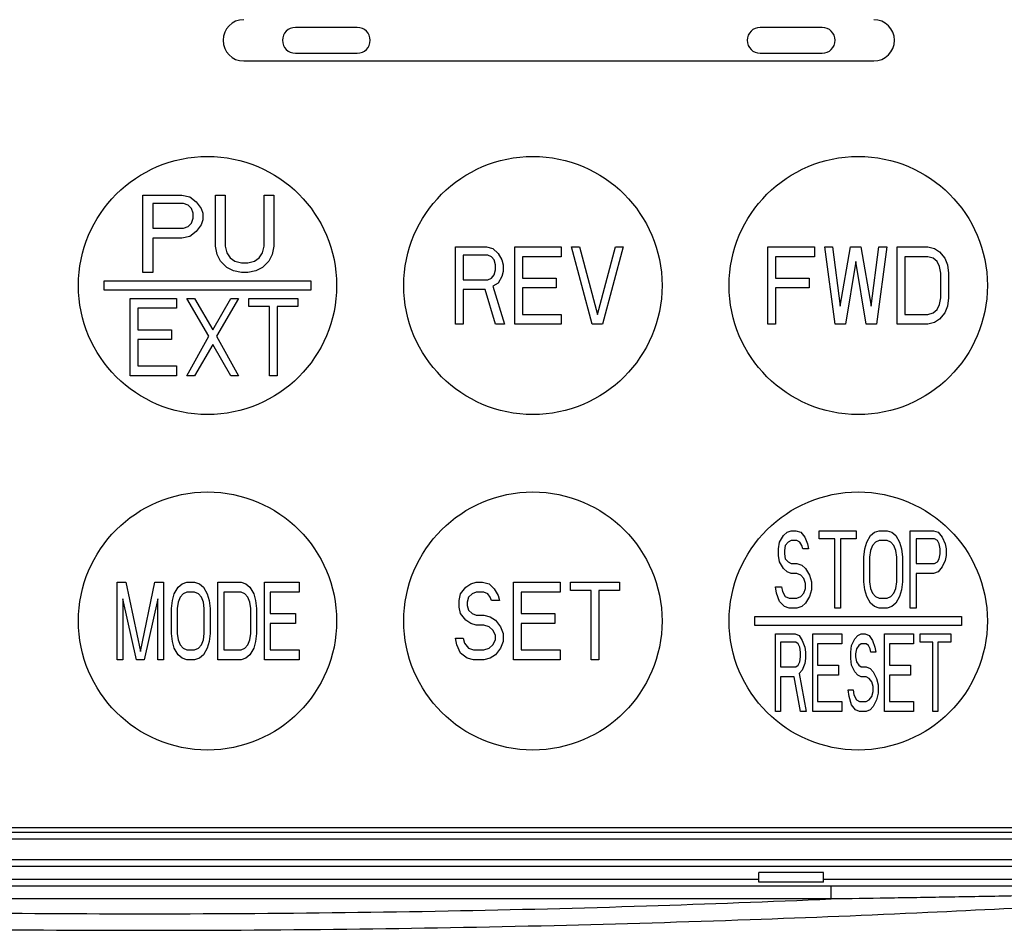
# Model space of a CAD drawing. Extents: x 221 to 5447, y -1826 to 2613.
# Drawn here: x 967 to 1005, y 1148 to 1184 of the extents above; entities that cross this region are included whole.
import ezdxf

# ---------------------------------------------------------------- set-up
doc = ezdxf.new("R2010")
doc.units = 0
doc.layers.get('0').update_dxf_attribs({"color": 3, "linetype": 'CONTINUOUS'})

msp = doc.modelspace()

# ---------------------------------------------------------------- linework, layer by layer
at = {"color": 3, "linetype": 'Continuous'}
for p, q in [((980.2720054, 1183.2416386), (977.8720054, 1183.2416386)), ((998.2720054, 1183.2416386), (995.8720054, 1183.2416386)), ((977.8720054, 1182.2416386), (980.2720054, 1182.2416386)), ((995.8720054, 1182.2416386), (998.2720054, 1182.2416386)), ((975.8720054, 1181.9416386), (1000.2720054, 1181.9416386)), ((971.9720054, 1173.7416386), (971.9720054, 1176.7416386)), ((971.9720054, 1176.7416386), (973.4720054, 1176.7416386)), ((973.4720054, 1176.7416386), (973.7845054, 1176.6778088)), ((974.7845054, 1176.7416386), (975.1595054, 1176.7416386)), ((974.7845054, 1174.7629151), (974.7845054, 1176.7416386)), ((975.1595054, 1176.7416386), (975.1595054, 1174.7629151)), ((976.6595054, 1174.7629151), (976.6595054, 1176.7416386)), ((976.6595054, 1176.7416386), (977.0345054, 1176.7416386)), ((977.0345054, 1176.7416386), (977.0345054, 1174.7629151)), ((973.5345053, 1176.4224897), (972.3470054, 1176.4224897)), ((972.3470054, 1176.4224897), (972.3470054, 1175.4650428)), ((973.7220053, 1176.3586599), (973.5345053, 1176.4224897)), ((973.8470054, 1176.2310003), (973.7220053, 1176.3586599)), ((973.7845054, 1176.6778088), (974.0345054, 1176.4863194)), ((974.0345054, 1176.4863194), (974.2220054, 1176.2310003)), ((973.9095053, 1176.039511), (973.8470054, 1176.2310003)), ((973.9095053, 1175.8480215), (973.9095053, 1176.039511)), ((974.2220054, 1176.2310003), (974.2845053, 1176.039511)), ((974.2845053, 1176.039511), (974.2845053, 1175.7841917)), ((973.7220053, 1175.5288726), (973.8470054, 1175.6565321)), ((973.8470054, 1175.6565321), (973.9095053, 1175.8480215)), ((974.2220054, 1175.5927023), (974.0345054, 1175.3373832)), ((974.2845053, 1175.7841917), (974.2220054, 1175.5927023)), ((972.3470054, 1175.4650428), (973.5345053, 1175.4650428)), ((973.5345053, 1175.4650428), (973.7220053, 1175.5288726)), ((974.0345054, 1175.3373832), (973.7845054, 1175.1458939)), ((973.4720054, 1175.0820641), (972.3470054, 1175.0820641)), ((972.3470054, 1175.0820641), (972.3470054, 1173.7416386)), ((973.7845054, 1175.1458939), (973.4720054, 1175.0820641)), ((974.8470053, 1174.4437662), (974.7845054, 1174.7629151)), ((974.9720054, 1174.1884471), (974.8470053, 1174.4437662)), ((975.1595054, 1174.7629151), (975.2220055, 1174.507596)), ((975.2220055, 1174.507596), (975.3470054, 1174.3161067)), ((976.4720054, 1174.3161067), (976.5970053, 1174.507596)), ((976.5970053, 1174.507596), (976.6595054, 1174.7629151)), ((976.9720053, 1174.4437662), (976.8470054, 1174.1884471)), ((977.0345054, 1174.7629151), (976.9720053, 1174.4437662)), ((984.0720054, 1171.7416386), (984.0720054, 1174.7416386)), ((984.0720054, 1174.7416386), (985.2720054, 1174.7416386)), ((985.3220053, 1174.4224897), (984.3720054, 1174.4224897)), ((984.3720054, 1174.4224897), (984.3720054, 1173.4650428)), ((985.2720054, 1174.7416386), (985.5220054, 1174.6778088)), ((985.4720053, 1174.3586599), (985.3220053, 1174.4224897)), ((985.5220054, 1174.6778088), (985.7220054, 1174.4863194)), ((985.7220054, 1174.4863194), (985.8720054, 1174.2310003)), ((986.3720053, 1174.7416386), (988.1720055, 1174.7416386)), ((986.3720053, 1171.7416386), (986.3720053, 1174.7416386)), ((988.1720055, 1174.7416386), (988.1720055, 1174.3586599)), ((989.3720052, 1171.7416386), (988.5720054, 1174.7416386)), ((988.5720054, 1174.7416386), (988.8720054, 1174.7416386)), ((988.8720054, 1174.7416386), (989.5720056, 1172.1246173)), ((989.5720056, 1172.1246173), (990.2720052, 1174.7416386)), ((990.5720052, 1174.7416386), (989.7720054, 1171.7416386)), ((990.2720052, 1174.7416386), (990.5720052, 1174.7416386)), ((996.1720054, 1171.7416386), (996.1720054, 1174.7416386)), ((996.1720054, 1174.7416386), (997.9720054, 1174.7416386)), ((997.9720054, 1174.7416386), (997.9720054, 1174.3586599)), ((998.7720055, 1171.7416386), (998.3720054, 1174.7416386)), ((998.3720054, 1174.7416386), (998.6720053, 1174.7416386)), ((998.6720053, 1174.7416386), (998.9720053, 1172.4437662)), ((998.9720053, 1172.4437662), (999.3720055, 1174.7416386)), ((999.3720055, 1174.7416386), (999.7720054, 1174.7416386)), ((999.7720054, 1174.7416386), (1000.1720053, 1172.4437662)), ((1000.1720053, 1172.4437662), (1000.4720053, 1174.7416386)), ((1000.7720053, 1174.7416386), (1000.3720054, 1171.7416386)), ((1000.4720053, 1174.7416386), (1000.7720053, 1174.7416386)), ((1001.1720052, 1171.7416386), (1001.1720052, 1174.7416386)), ((1001.1720052, 1174.7416386), (1002.3720052, 1174.7416386)), ((1002.3720052, 1174.7416386), (1002.6220054, 1174.6778088)), ((1002.6220054, 1174.6778088), (1002.8220052, 1174.5501492)), ((1002.8220052, 1174.5501492), (1003.0220056, 1174.2948301)), ((975.2220055, 1173.9331279), (974.9720054, 1174.1884471)), ((975.3470054, 1174.3161067), (975.5345054, 1174.1884471)), ((975.5345054, 1174.1884471), (975.7845055, 1174.1246173)), ((975.7845055, 1174.1246173), (976.0345053, 1174.1246173)), ((976.0345053, 1174.1246173), (976.2845054, 1174.1884471)), ((976.2845054, 1174.1884471), (976.4720054, 1174.3161067)), ((976.8470054, 1174.1884471), (976.5970053, 1173.9331279)), ((985.5720054, 1174.2310003), (985.4720053, 1174.3586599)), ((985.6220053, 1174.039511), (985.5720054, 1174.2310003)), ((985.6220053, 1173.8480215), (985.6220053, 1174.039511)), ((985.8720054, 1174.2310003), (985.9220053, 1174.039511)), ((985.9220053, 1174.039511), (985.9220053, 1173.7841917)), ((988.1720055, 1174.3586599), (986.6720055, 1174.3586599)), ((986.6720055, 1174.3586599), (986.6720055, 1173.5288726)), ((996.4720054, 1174.3586599), (996.4720054, 1173.5288726)), ((997.9720054, 1174.3586599), (996.4720054, 1174.3586599)), ((999.5720053, 1174.1671705), (999.1720054, 1171.7416386)), ((999.9720055, 1171.7416386), (999.5720053, 1174.1671705)), ((1001.4720052, 1174.3586599), (1001.4720052, 1172.1246173)), ((1002.3720052, 1174.3586599), (1001.4720052, 1174.3586599)), ((1002.5720056, 1174.2948301), (1002.3720052, 1174.3586599)), ((1002.7220056, 1174.1671705), (1002.5720056, 1174.2948301)), ((1002.8220052, 1173.975681), (1002.7220056, 1174.1671705)), ((1003.0220056, 1174.2948301), (1003.1220052, 1174.039511)), ((1003.1220052, 1174.039511), (1003.1720056, 1173.7203619)), ((972.3470054, 1173.7416386), (971.9720054, 1173.7416386)), ((975.4720053, 1173.8054683), (975.2220055, 1173.9331279)), ((975.7845055, 1173.7416386), (975.4720053, 1173.8054683)), ((976.0345053, 1173.7416386), (975.7845055, 1173.7416386)), ((976.3470055, 1173.8054683), (976.0345053, 1173.7416386)), ((976.5970053, 1173.9331279), (976.3470055, 1173.8054683)), ((985.4720053, 1173.5288726), (985.5720054, 1173.6565321)), ((985.5720054, 1173.6565321), (985.6220053, 1173.8480215)), ((985.9220053, 1173.7841917), (985.8720054, 1173.5927023)), ((1002.8720056, 1173.7203619), (1002.8220052, 1173.975681)), ((1002.8720056, 1172.7629151), (1002.8720056, 1173.7203619)), ((1003.1720056, 1173.7203619), (1003.1720056, 1172.7629151)), ((970.4720054, 1173.0666386), (970.4720054, 1173.4166386)), ((970.4720054, 1173.4166386), (978.4720054, 1173.4166386)), ((978.4720054, 1173.4166386), (978.4720054, 1173.0666386)), ((984.3720054, 1173.4650428), (985.3220053, 1173.4650428)), ((985.3220053, 1173.4650428), (985.4720053, 1173.5288726)), ((985.7220054, 1173.3373832), (985.5220054, 1173.2097237)), ((985.8720054, 1173.5927023), (985.7220054, 1173.3373832)), ((986.6720055, 1173.5288726), (987.9720054, 1173.5288726)), ((987.9720054, 1173.5288726), (987.9720054, 1173.1458939)), ((996.4720054, 1173.5288726), (997.7720054, 1173.5288726)), ((997.7720054, 1173.5288726), (997.7720054, 1173.1458939)), ((978.4720054, 1173.0666386), (970.4720054, 1173.0666386)), ((985.2220054, 1173.0820641), (984.3720054, 1173.0820641)), ((984.3720054, 1173.0820641), (984.3720054, 1171.7416386)), ((985.6220053, 1171.7416386), (985.2220054, 1173.0820641)), ((985.5220054, 1173.2097237), (985.9720054, 1171.7416386)), ((987.9720054, 1173.1458939), (986.6720055, 1173.1458939)), ((986.6720055, 1173.1458939), (986.6720055, 1172.1246173)), ((996.4720054, 1173.1458939), (996.4720054, 1171.7416386)), ((997.7720054, 1173.1458939), (996.4720054, 1173.1458939)), ((971.4720054, 1169.7416386), (971.4720054, 1172.7416386)), ((971.4720054, 1172.7416386), (973.2720054, 1172.7416386)), ((973.2720054, 1172.7416386), (973.2720054, 1172.3586599)), ((974.5220055, 1171.2735534), (973.6720054, 1172.7416386)), ((973.6720054, 1172.7416386), (973.9720053, 1172.7416386)), ((973.9720053, 1172.7416386), (974.6720055, 1171.5288726)), ((974.6720055, 1171.5288726), (975.3720054, 1172.7416386)), ((975.6720054, 1172.7416386), (974.8220055, 1171.2735534)), ((975.3720054, 1172.7416386), (975.6720054, 1172.7416386)), ((976.0720053, 1172.4224897), (976.0720053, 1172.7416386)), ((976.0720053, 1172.7416386), (977.9720052, 1172.7416386)), ((977.9720052, 1172.7416386), (977.9720052, 1172.4224897)), ((1002.7220056, 1172.3161067), (1002.8220052, 1172.507596)), ((1002.8220052, 1172.507596), (1002.8720056, 1172.7629151)), ((1003.1720056, 1172.7629151), (1003.1220052, 1172.4437662)), ((971.7720054, 1172.3586599), (971.7720054, 1171.5288726)), ((973.2720054, 1172.3586599), (971.7720054, 1172.3586599)), ((976.8720054, 1172.4224897), (976.0720053, 1172.4224897)), ((976.8720054, 1169.7416386), (976.8720054, 1172.4224897)), ((977.1720054, 1172.4224897), (977.1720054, 1169.7416386)), ((977.9720052, 1172.4224897), (977.1720054, 1172.4224897)), ((986.6720055, 1172.1246173), (988.1720055, 1172.1246173)), ((988.1720055, 1172.1246173), (988.1720055, 1171.7416386)), ((1001.4720052, 1172.1246173), (1002.3720052, 1172.1246173)), ((1002.3720052, 1172.1246173), (1002.5720056, 1172.1884471)), ((1002.5720056, 1172.1884471), (1002.7220056, 1172.3161067)), ((1003.0220056, 1172.1884471), (1002.8220052, 1171.9331279)), ((1003.1220052, 1172.4437662), (1003.0220056, 1172.1884471)), ((1002.6220054, 1171.8054683), (1002.3720052, 1171.7416386)), ((1002.8220052, 1171.9331279), (1002.6220054, 1171.8054683)), ((971.7720054, 1171.5288726), (973.0720054, 1171.5288726)), ((973.0720054, 1171.5288726), (973.0720054, 1171.1458939)), ((984.3720054, 1171.7416386), (984.0720054, 1171.7416386)), ((985.9720054, 1171.7416386), (985.6220053, 1171.7416386)), ((988.1720055, 1171.7416386), (986.3720053, 1171.7416386)), ((989.7720054, 1171.7416386), (989.3720052, 1171.7416386)), ((996.4720054, 1171.7416386), (996.1720054, 1171.7416386)), ((999.1720054, 1171.7416386), (998.7720055, 1171.7416386)), ((1000.3720054, 1171.7416386), (999.9720055, 1171.7416386)), ((1002.3720052, 1171.7416386), (1001.1720052, 1171.7416386)), ((971.7720054, 1171.1458939), (971.7720054, 1170.1246173)), ((973.0720054, 1171.1458939), (971.7720054, 1171.1458939)), ((973.6720054, 1169.7416386), (974.5220055, 1171.2735534)), ((974.8220055, 1171.2735534), (975.6720054, 1169.7416386)), ((974.6720055, 1170.9544045), (973.9720053, 1169.7416386)), ((975.3720054, 1169.7416386), (974.6720055, 1170.9544045)), ((971.7720054, 1170.1246173), (973.2720054, 1170.1246173)), ((973.2720054, 1170.1246173), (973.2720054, 1169.7416386)), ((973.2720054, 1169.7416386), (971.4720054, 1169.7416386)), ((973.9720053, 1169.7416386), (973.6720054, 1169.7416386)), ((975.6720054, 1169.7416386), (975.3720054, 1169.7416386)), ((977.1720054, 1169.7416386), (976.8720054, 1169.7416386)), ((996.9220054, 1163.6778088), (997.0720054, 1163.7416386)), ((997.0720054, 1163.7416386), (997.2595054, 1163.7416386)), ((997.2595054, 1163.7416386), (997.4470054, 1163.6778088)), ((998.1595054, 1163.7416386), (999.5845053, 1163.7416386)), ((998.1595054, 1163.4224897), (998.1595054, 1163.7416386)), ((999.5845053, 1163.7416386), (999.5845053, 1163.4224897)), ((1000.2970054, 1163.6778088), (1000.4845055, 1163.7416386)), ((1000.4845055, 1163.7416386), (1000.7845052, 1163.7416386)), ((1000.7845052, 1163.7416386), (1000.9720054, 1163.6778088)), ((1001.6845052, 1160.7416386), (1001.6845052, 1163.7416386)), ((1001.6845052, 1163.7416386), (1002.5845052, 1163.7416386)), ((1002.5845052, 1163.7416386), (1002.7720054, 1163.6778088)), ((996.6220054, 1163.2948301), (996.7720054, 1163.5501492)), ((996.7720054, 1163.5501492), (996.9220054, 1163.6778088)), ((997.0720054, 1163.3586599), (996.9595054, 1163.2948301)), ((997.2970054, 1163.3586599), (997.0720054, 1163.3586599)), ((997.4095053, 1163.2948301), (997.2970054, 1163.3586599)), ((997.4470054, 1163.6778088), (997.5970054, 1163.4863194)), ((997.5970054, 1163.4863194), (997.7095054, 1163.2310003)), ((998.7595054, 1163.4224897), (998.1595054, 1163.4224897)), ((998.7595054, 1160.7416386), (998.7595054, 1163.4224897)), ((998.9845054, 1163.4224897), (998.9845054, 1160.7416386)), ((999.5845053, 1163.4224897), (998.9845054, 1163.4224897)), ((999.9970054, 1163.2948301), (1000.1470055, 1163.5501492)), ((1000.1470055, 1163.5501492), (1000.2970054, 1163.6778088)), ((1000.4845055, 1163.3586599), (1000.3345052, 1163.2948301)), ((1000.7845052, 1163.3586599), (1000.4845055, 1163.3586599)), ((1000.9345055, 1163.2948301), (1000.7845052, 1163.3586599)), ((1000.9720054, 1163.6778088), (1001.1220052, 1163.5501492)), ((1001.1220052, 1163.5501492), (1001.2720055, 1163.2948301)), ((1001.9095052, 1163.4224897), (1001.9095052, 1162.4650428)), ((1002.6220055, 1163.4224897), (1001.9095052, 1163.4224897)), ((1002.7345055, 1163.3586599), (1002.6220055, 1163.4224897)), ((1002.8095052, 1163.2310003), (1002.7345055, 1163.3586599)), ((1002.7720054, 1163.6778088), (1002.9220052, 1163.4863194)), ((1002.9220052, 1163.4863194), (1003.0345052, 1163.2310003)), ((996.5845054, 1163.039511), (996.6220054, 1163.2948301)), ((996.5845054, 1162.7841917), (996.5845054, 1163.039511)), ((996.8470054, 1163.1671705), (996.8095054, 1162.975681)), ((996.8095054, 1162.975681), (996.8095054, 1162.8480215)), ((996.9595054, 1163.2948301), (996.8470054, 1163.1671705)), ((997.4845054, 1163.1671705), (997.4095053, 1163.2948301)), ((997.5220053, 1163.039511), (997.4845054, 1163.1671705)), ((997.7470053, 1163.039511), (997.5220053, 1163.039511)), ((997.7095054, 1163.2310003), (997.7470053, 1163.039511)), ((999.8845054, 1162.7203619), (999.9220053, 1163.039511)), ((999.9220053, 1163.039511), (999.9970054, 1163.2948301)), ((1000.1470055, 1162.975681), (1000.1095052, 1162.7203619)), ((1000.2220052, 1163.1671705), (1000.1470055, 1162.975681)), ((1000.3345052, 1163.2948301), (1000.2220052, 1163.1671705)), ((1001.0470055, 1163.1671705), (1000.9345055, 1163.2948301)), ((1001.1220052, 1162.975681), (1001.0470055, 1163.1671705)), ((1001.1595055, 1162.7203619), (1001.1220052, 1162.975681)), ((1001.2720055, 1163.2948301), (1001.3470052, 1163.039511)), ((1001.3470052, 1163.039511), (1001.3845055, 1162.7203619)), ((1002.8470055, 1163.039511), (1002.8095052, 1163.2310003)), ((1002.8470055, 1162.8480215), (1002.8470055, 1163.039511)), ((1003.0345052, 1163.2310003), (1003.0720055, 1163.039511)), ((1003.0720055, 1163.039511), (1003.0720055, 1162.7841917)), ((996.6220054, 1162.5288726), (996.5845054, 1162.7841917)), ((996.8095054, 1162.8480215), (996.8470054, 1162.6565321)), ((996.8470054, 1162.6565321), (996.9595054, 1162.5288726)), ((999.8845054, 1161.7629151), (999.8845054, 1162.7203619)), ((1000.1095052, 1162.7203619), (1000.1095052, 1161.7629151)), ((1001.1595055, 1161.7629151), (1001.1595055, 1162.7203619)), ((1001.3845055, 1162.7203619), (1001.3845055, 1161.7629151)), ((1002.7345055, 1162.5288726), (1002.8095052, 1162.6565321)), ((1002.8095052, 1162.6565321), (1002.8470055, 1162.8480215)), ((1003.0345052, 1162.5927023), (1002.9220052, 1162.3373832)), ((1003.0720055, 1162.7841917), (1003.0345052, 1162.5927023)), ((996.7720054, 1162.2735534), (996.6220054, 1162.5288726)), ((996.9220054, 1162.1458939), (996.7720054, 1162.2735534)), ((996.9595054, 1162.5288726), (997.0720054, 1162.4650428)), ((997.0720054, 1162.4650428), (997.2970054, 1162.4650428)), ((997.2970054, 1162.4650428), (997.4845054, 1162.401213)), ((997.4845054, 1162.401213), (997.6345053, 1162.2735534)), ((997.6345053, 1162.2735534), (997.7845054, 1162.0182343)), ((1001.9095052, 1162.4650428), (1002.6220055, 1162.4650428)), ((1002.6220055, 1162.4650428), (1002.7345055, 1162.5288726)), ((1002.9220052, 1162.3373832), (1002.7720054, 1162.1458939)), ((997.0720054, 1162.0820641), (996.9220054, 1162.1458939)), ((997.2970054, 1162.0820641), (997.0720054, 1162.0820641)), ((997.4470054, 1162.0182343), (997.2970054, 1162.0820641)), ((997.5595054, 1161.8905748), (997.4470054, 1162.0182343)), ((997.6345053, 1161.6990853), (997.5595054, 1161.8905748)), ((997.7845054, 1162.0182343), (997.8595053, 1161.7629151)), ((1001.9095052, 1162.0820641), (1001.9095052, 1160.7416386)), ((1002.5845052, 1162.0820641), (1001.9095052, 1162.0820641)), ((1002.7720054, 1162.1458939), (1002.5845052, 1162.0820641)), ((970.9720054, 1161.7416386), (971.3095054, 1161.7416386)), ((970.9720054, 1158.7416386), (970.9720054, 1161.7416386)), ((971.3095054, 1161.7416386), (971.8720054, 1159.0607875)), ((971.8720054, 1159.0607875), (972.4345054, 1161.7416386)), ((972.4345054, 1161.7416386), (972.7720054, 1161.7416386)), ((972.7720054, 1161.7416386), (972.7720054, 1158.7416386)), ((973.1845053, 1161.2948301), (973.3345054, 1161.5501492)), ((973.3345054, 1161.5501492), (973.4845054, 1161.6778088)), ((973.4845054, 1161.6778088), (973.6720054, 1161.7416386)), ((973.6720054, 1161.7416386), (973.9720053, 1161.7416386)), ((973.9720053, 1161.7416386), (974.1595054, 1161.6778088)), ((974.1595054, 1161.6778088), (974.3095053, 1161.5501492)), ((974.3095053, 1161.5501492), (974.4595054, 1161.2948301)), ((974.8720055, 1161.7416386), (975.7720055, 1161.7416386)), ((974.8720055, 1158.7416386), (974.8720055, 1161.7416386)), ((975.7720055, 1161.7416386), (975.9595052, 1161.6778088)), ((975.9595052, 1161.6778088), (976.1095055, 1161.5501492)), ((976.1095055, 1161.5501492), (976.2595054, 1161.2948301)), ((976.6720055, 1158.7416386), (976.6720055, 1161.7416386)), ((976.6720055, 1161.7416386), (978.0220055, 1161.7416386)), ((978.0220055, 1161.7416386), (978.0220055, 1161.3586599)), ((984.2720054, 1161.2948301), (984.4720054, 1161.5501492)), ((984.4720054, 1161.5501492), (984.6720054, 1161.6778088)), ((984.6720054, 1161.6778088), (984.8720054, 1161.7416386)), ((984.8720054, 1161.7416386), (985.1220054, 1161.7416386)), ((985.1220054, 1161.7416386), (985.3720054, 1161.6778088)), ((985.3720054, 1161.6778088), (985.5720054, 1161.4863194)), ((985.5720054, 1161.4863194), (985.7220054, 1161.2310003)), ((986.3220054, 1158.7416386), (986.3220054, 1161.7416386)), ((986.3220054, 1161.7416386), (988.1220054, 1161.7416386)), ((988.1220054, 1161.7416386), (988.1220054, 1161.3586599)), ((988.5220053, 1161.4224897), (988.5220053, 1161.7416386)), ((988.5220053, 1161.7416386), (990.4220052, 1161.7416386)), ((990.4220052, 1161.7416386), (990.4220052, 1161.4224897)), ((996.5095054, 1161.3161067), (996.4720054, 1161.5714258)), ((996.4720054, 1161.5714258), (996.6970054, 1161.5714258)), ((996.6970054, 1161.5714258), (996.7345054, 1161.3799364)), ((997.5595054, 1161.3161067), (997.6345053, 1161.507596)), ((997.6345053, 1161.507596), (997.6345053, 1161.6990853)), ((997.8595053, 1161.7629151), (997.8595053, 1161.4437662)), ((999.9220053, 1161.4437662), (999.8845054, 1161.7629151)), ((1000.1095052, 1161.7629151), (1000.1470055, 1161.507596)), ((1000.1470055, 1161.507596), (1000.2220052, 1161.3161067)), ((1001.0470055, 1161.3161067), (1001.1220052, 1161.507596)), ((1001.1220052, 1161.507596), (1001.1595055, 1161.7629151)), ((1001.3845055, 1161.7629151), (1001.3470052, 1161.4437662)), ((971.1970054, 1161.1033408), (971.1970054, 1158.7416386)), ((971.7220054, 1158.7416386), (971.1970054, 1161.1033408)), ((972.5470054, 1161.1033408), (972.0220053, 1158.7416386)), ((972.5470054, 1158.7416386), (972.5470054, 1161.1033408)), ((973.1095054, 1161.039511), (973.1845053, 1161.2948301)), ((973.4095053, 1161.1671705), (973.3345054, 1160.975681)), ((973.5220053, 1161.2948301), (973.4095053, 1161.1671705)), ((973.6720054, 1161.3586599), (973.5220053, 1161.2948301)), ((973.9720053, 1161.3586599), (973.6720054, 1161.3586599)), ((974.1220054, 1161.2948301), (973.9720053, 1161.3586599)), ((974.2345054, 1161.1671705), (974.1220054, 1161.2948301)), ((974.3095053, 1160.975681), (974.2345054, 1161.1671705)), ((974.4595054, 1161.2948301), (974.5345053, 1161.039511)), ((975.7720055, 1161.3586599), (975.0970055, 1161.3586599)), ((975.0970055, 1161.3586599), (975.0970055, 1159.1246173)), ((975.9220054, 1161.2948301), (975.7720055, 1161.3586599)), ((976.0345054, 1161.1671705), (975.9220054, 1161.2948301)), ((976.1095055, 1160.975681), (976.0345054, 1161.1671705)), ((976.2595054, 1161.2948301), (976.3345055, 1161.039511)), ((976.8970055, 1161.3586599), (976.8970055, 1160.5288726)), ((978.0220055, 1161.3586599), (976.8970055, 1161.3586599)), ((984.2220054, 1161.039511), (984.2720054, 1161.2948301)), ((984.5720054, 1161.1671705), (984.5220054, 1160.975681)), ((984.7220054, 1161.2948301), (984.5720054, 1161.1671705)), ((984.8720054, 1161.3586599), (984.7220054, 1161.2948301)), ((985.1720054, 1161.3586599), (984.8720054, 1161.3586599)), ((985.3220053, 1161.2948301), (985.1720054, 1161.3586599)), ((985.4220054, 1161.1671705), (985.3220053, 1161.2948301)), ((985.4720053, 1161.039511), (985.4220054, 1161.1671705)), ((985.7220054, 1161.2310003), (985.7720053, 1161.039511)), ((986.6220054, 1161.3586599), (986.6220054, 1160.5288726)), ((988.1220054, 1161.3586599), (986.6220054, 1161.3586599)), ((989.3220054, 1161.4224897), (988.5220053, 1161.4224897)), ((989.3220054, 1158.7416386), (989.3220054, 1161.4224897)), ((989.6220054, 1161.4224897), (989.6220054, 1158.7416386)), ((990.4220052, 1161.4224897), (989.6220054, 1161.4224897)), ((996.6220054, 1160.9969577), (996.5095054, 1161.3161067)), ((996.7345054, 1161.3799364), (996.8470054, 1161.1884471)), ((996.8470054, 1161.1884471), (996.9970054, 1161.1246173)), ((996.9970054, 1161.1246173), (997.2970054, 1161.1246173)), ((997.2970054, 1161.1246173), (997.4470054, 1161.1884471)), ((997.4470054, 1161.1884471), (997.5595054, 1161.3161067)), ((997.7845054, 1161.1884471), (997.6345053, 1160.9331279)), ((997.8595053, 1161.4437662), (997.7845054, 1161.1884471)), ((999.9970054, 1161.1884471), (999.9220053, 1161.4437662)), ((1000.1470055, 1160.9331279), (999.9970054, 1161.1884471)), ((1000.2220052, 1161.3161067), (1000.3345052, 1161.1884471)), ((1000.3345052, 1161.1884471), (1000.4845055, 1161.1246173)), ((1000.4845055, 1161.1246173), (1000.7845052, 1161.1246173)), ((1000.7845052, 1161.1246173), (1000.9345055, 1161.1884471)), ((1000.9345055, 1161.1884471), (1001.0470055, 1161.3161067)), ((1001.2720055, 1161.1884471), (1001.1220052, 1160.9331279)), ((1001.3470052, 1161.4437662), (1001.2720055, 1161.1884471)), ((973.0720053, 1160.7203619), (973.1095054, 1161.039511)), ((973.0720053, 1159.7629151), (973.0720053, 1160.7203619)), ((973.3345054, 1160.975681), (973.2970053, 1160.7203619)), ((973.2970053, 1160.7203619), (973.2970053, 1159.7629151)), ((974.3470054, 1160.7203619), (974.3095053, 1160.975681)), ((974.3470054, 1159.7629151), (974.3470054, 1160.7203619)), ((974.5345053, 1161.039511), (974.5720054, 1160.7203619)), ((974.5720054, 1160.7203619), (974.5720054, 1159.7629151)), ((976.1470054, 1160.7203619), (976.1095055, 1160.975681)), ((976.1470054, 1159.7629151), (976.1470054, 1160.7203619)), ((976.3345055, 1161.039511), (976.3720054, 1160.7203619)), ((976.3720054, 1160.7203619), (976.3720054, 1159.7629151)), ((984.2220054, 1160.7841917), (984.2220054, 1161.039511)), ((984.2720054, 1160.5288726), (984.2220054, 1160.7841917)), ((984.5220054, 1160.975681), (984.5220054, 1160.8480215)), ((984.5220054, 1160.8480215), (984.5720054, 1160.6565321)), ((985.7720053, 1161.039511), (985.4720053, 1161.039511)), ((996.8095054, 1160.8054683), (996.6220054, 1160.9969577)), ((996.9970054, 1160.7416386), (996.8095054, 1160.8054683)), ((997.2970054, 1160.7416386), (996.9970054, 1160.7416386)), ((997.4845054, 1160.8054683), (997.2970054, 1160.7416386)), ((997.6345053, 1160.9331279), (997.4845054, 1160.8054683)), ((998.9845054, 1160.7416386), (998.7595054, 1160.7416386)), ((1000.2970054, 1160.8054683), (1000.1470055, 1160.9331279)), ((1000.4845055, 1160.7416386), (1000.2970054, 1160.8054683)), ((1000.7845052, 1160.7416386), (1000.4845055, 1160.7416386)), ((1000.9720054, 1160.8054683), (1000.7845052, 1160.7416386)), ((1001.1220052, 1160.9331279), (1000.9720054, 1160.8054683)), ((1001.9095052, 1160.7416386), (1001.6845052, 1160.7416386)), ((976.8970055, 1160.5288726), (977.8720052, 1160.5288726)), ((977.8720052, 1160.5288726), (977.8720052, 1160.1458939)), ((984.4720054, 1160.2735534), (984.2720054, 1160.5288726)), ((984.5720054, 1160.6565321), (984.7220054, 1160.5288726)), ((984.7220054, 1160.5288726), (984.8720054, 1160.4650428)), ((984.8720054, 1160.4650428), (985.1720054, 1160.4650428)), ((985.1720054, 1160.4650428), (985.4220054, 1160.401213)), ((985.4220054, 1160.401213), (985.6220053, 1160.2735534)), ((986.6220054, 1160.5288726), (987.9220053, 1160.5288726)), ((987.9220053, 1160.5288726), (987.9220053, 1160.1458939)), ((995.6720054, 1160.0666386), (995.6720054, 1160.4166386)), ((995.6720054, 1160.4166386), (1003.6720054, 1160.4166386)), ((1003.6720054, 1160.4166386), (1003.6720054, 1160.0666386)), ((976.8970055, 1160.1458939), (976.8970055, 1159.1246173)), ((977.8720052, 1160.1458939), (976.8970055, 1160.1458939)), ((984.6720054, 1160.1458939), (984.4720054, 1160.2735534)), ((984.8720054, 1160.0820641), (984.6720054, 1160.1458939)), ((985.1720054, 1160.0820641), (984.8720054, 1160.0820641)), ((985.3720054, 1160.0182343), (985.1720054, 1160.0820641)), ((985.5220054, 1159.8905748), (985.3720054, 1160.0182343)), ((985.6220053, 1160.2735534), (985.8220054, 1160.0182343)), ((985.8220054, 1160.0182343), (985.9220053, 1159.7629151)), ((986.6220054, 1160.1458939), (986.6220054, 1159.1246173)), ((987.9220053, 1160.1458939), (986.6220054, 1160.1458939)), ((1003.6720054, 1160.0666386), (995.6720054, 1160.0666386)), ((973.1095054, 1159.4437662), (973.0720053, 1159.7629151)), ((973.2970053, 1159.7629151), (973.3345054, 1159.507596)), ((974.3095053, 1159.507596), (974.3470054, 1159.7629151)), ((974.5720054, 1159.7629151), (974.5345053, 1159.4437662)), ((976.1095055, 1159.507596), (976.1470054, 1159.7629151)), ((976.3720054, 1159.7629151), (976.3345055, 1159.4437662)), ((984.1220054, 1159.3161067), (984.0720054, 1159.5714258)), ((984.0720054, 1159.5714258), (984.3720054, 1159.5714258)), ((984.3720054, 1159.5714258), (984.4220054, 1159.3799364)), ((985.6220053, 1159.6990853), (985.5220054, 1159.8905748)), ((985.6220053, 1159.507596), (985.6220053, 1159.6990853)), ((985.9220053, 1159.7629151), (985.9220053, 1159.4437662)), ((996.4720054, 1156.7416386), (996.4720054, 1159.7416386)), ((996.4720054, 1159.7416386), (997.2220054, 1159.7416386)), ((997.2220054, 1159.7416386), (997.3782554, 1159.6778088)), ((997.3782554, 1159.6778088), (997.5032554, 1159.4863194)), ((997.9095053, 1159.7416386), (999.0345054, 1159.7416386)), ((997.9095053, 1156.7416386), (997.9095053, 1159.7416386)), ((999.0345054, 1159.7416386), (999.0345054, 1159.3586599)), ((999.4095054, 1159.2948301), (999.5345055, 1159.5501492)), ((999.5345055, 1159.5501492), (999.6595054, 1159.6778088)), ((999.6595054, 1159.6778088), (999.7845053, 1159.7416386)), ((999.7845053, 1159.7416386), (999.9407554, 1159.7416386)), ((999.9407554, 1159.7416386), (1000.0970055, 1159.6778088)), ((1000.0970055, 1159.6778088), (1000.2220054, 1159.4863194)), ((1000.6907554, 1156.7416386), (1000.6907554, 1159.7416386)), ((1000.6907554, 1159.7416386), (1001.8157554, 1159.7416386)), ((1001.8157554, 1159.7416386), (1001.8157554, 1159.3586599)), ((1002.0657555, 1159.4224897), (1002.0657555, 1159.7416386)), ((1002.0657555, 1159.7416386), (1003.2532556, 1159.7416386)), ((1003.2532556, 1159.7416386), (1003.2532556, 1159.4224897)), ((973.1845053, 1159.1884471), (973.1095054, 1159.4437662)), ((973.3345054, 1158.9331279), (973.1845053, 1159.1884471)), ((973.3345054, 1159.507596), (973.4095053, 1159.3161067)), ((973.4095053, 1159.3161067), (973.5220053, 1159.1884471)), ((973.5220053, 1159.1884471), (973.6720054, 1159.1246173)), ((973.9720053, 1159.1246173), (974.1220054, 1159.1884471)), ((974.1220054, 1159.1884471), (974.2345054, 1159.3161067)), ((974.2345054, 1159.3161067), (974.3095053, 1159.507596)), ((974.4595054, 1159.1884471), (974.3095053, 1158.9331279)), ((974.5345053, 1159.4437662), (974.4595054, 1159.1884471)), ((975.7720055, 1159.1246173), (975.9220054, 1159.1884471)), ((975.9220054, 1159.1884471), (976.0345054, 1159.3161067)), ((976.0345054, 1159.3161067), (976.1095055, 1159.507596)), ((976.2595054, 1159.1884471), (976.1095055, 1158.9331279)), ((976.3345055, 1159.4437662), (976.2595054, 1159.1884471)), ((984.2720054, 1158.9969577), (984.1220054, 1159.3161067)), ((984.4220054, 1159.3799364), (984.5720054, 1159.1884471)), ((984.5720054, 1159.1884471), (984.7720054, 1159.1246173)), ((985.1720054, 1159.1246173), (985.3720054, 1159.1884471)), ((985.3720054, 1159.1884471), (985.5220054, 1159.3161067)), ((985.5220054, 1159.3161067), (985.6220053, 1159.507596)), ((985.8220054, 1159.1884471), (985.6220053, 1158.9331279)), ((985.9220053, 1159.4437662), (985.8220054, 1159.1884471)), ((996.6595054, 1159.4224897), (996.6595054, 1158.4650428)), ((997.2532553, 1159.4224897), (996.6595054, 1159.4224897)), ((997.3470053, 1159.3586599), (997.2532553, 1159.4224897)), ((997.4095054, 1159.2310003), (997.3470053, 1159.3586599)), ((997.4407553, 1159.039511), (997.4095054, 1159.2310003)), ((997.5032554, 1159.4863194), (997.5970054, 1159.2310003)), ((997.5970054, 1159.2310003), (997.6282553, 1159.039511)), ((999.0345054, 1159.3586599), (998.0970054, 1159.3586599)), ((998.0970054, 1159.3586599), (998.0970054, 1158.5288726)), ((999.3782554, 1159.039511), (999.4095054, 1159.2948301)), ((999.5970053, 1159.1671705), (999.5657554, 1158.975681)), ((999.6907553, 1159.2948301), (999.5970053, 1159.1671705)), ((999.7845053, 1159.3586599), (999.6907553, 1159.2948301)), ((999.9720053, 1159.3586599), (999.7845053, 1159.3586599)), ((1000.0657553, 1159.2948301), (999.9720053, 1159.3586599)), ((1000.1282554, 1159.1671705), (1000.0657553, 1159.2948301)), ((1000.1595053, 1159.039511), (1000.1282554, 1159.1671705)), ((1000.2220054, 1159.4863194), (1000.3157554, 1159.2310003)), ((1000.3157554, 1159.2310003), (1000.3470053, 1159.039511)), ((1000.8782554, 1159.3586599), (1000.8782554, 1158.5288726)), ((1001.8157554, 1159.3586599), (1000.8782554, 1159.3586599)), ((1002.5657554, 1159.4224897), (1002.0657555, 1159.4224897)), ((1002.5657554, 1156.7416386), (1002.5657554, 1159.4224897)), ((1002.7532554, 1159.4224897), (1002.7532554, 1156.7416386)), ((1003.2532556, 1159.4224897), (1002.7532554, 1159.4224897)), ((973.4845054, 1158.8054683), (973.3345054, 1158.9331279)), ((973.6720054, 1158.7416386), (973.4845054, 1158.8054683)), ((973.6720054, 1159.1246173), (973.9720053, 1159.1246173)), ((974.1595054, 1158.8054683), (973.9720053, 1158.7416386)), ((974.3095053, 1158.9331279), (974.1595054, 1158.8054683)), ((975.0970055, 1159.1246173), (975.7720055, 1159.1246173)), ((975.9595052, 1158.8054683), (975.7720055, 1158.7416386)), ((976.1095055, 1158.9331279), (975.9595052, 1158.8054683)), ((976.8970055, 1159.1246173), (978.0220055, 1159.1246173)), ((978.0220055, 1159.1246173), (978.0220055, 1158.7416386)), ((984.5220054, 1158.8054683), (984.2720054, 1158.9969577)), ((984.7720054, 1158.7416386), (984.5220054, 1158.8054683)), ((984.7720054, 1159.1246173), (985.1720054, 1159.1246173)), ((985.4220054, 1158.8054683), (985.1720054, 1158.7416386)), ((985.6220053, 1158.9331279), (985.4220054, 1158.8054683)), ((986.6220054, 1159.1246173), (988.1220054, 1159.1246173)), ((988.1220054, 1159.1246173), (988.1220054, 1158.7416386)), ((997.4095054, 1158.6565321), (997.4407553, 1158.8480215)), ((997.4407553, 1158.8480215), (997.4407553, 1159.039511)), ((997.6282553, 1158.7841917), (997.5970054, 1158.5927023)), ((997.6282553, 1159.039511), (997.6282553, 1158.7841917)), ((999.3782554, 1158.7841917), (999.3782554, 1159.039511)), ((999.4095054, 1158.5288726), (999.3782554, 1158.7841917)), ((999.5657554, 1158.975681), (999.5657554, 1158.8480215)), ((999.5657554, 1158.8480215), (999.5970053, 1158.6565321)), ((1000.3470053, 1159.039511), (1000.1595053, 1159.039511)), ((971.1970054, 1158.7416386), (970.9720054, 1158.7416386)), ((972.0220053, 1158.7416386), (971.7220054, 1158.7416386)), ((972.7720054, 1158.7416386), (972.5470054, 1158.7416386)), ((973.9720053, 1158.7416386), (973.6720054, 1158.7416386)), ((975.7720055, 1158.7416386), (974.8720055, 1158.7416386)), ((978.0220055, 1158.7416386), (976.6720055, 1158.7416386)), ((985.1720054, 1158.7416386), (984.7720054, 1158.7416386)), ((988.1220054, 1158.7416386), (986.3220054, 1158.7416386)), ((989.6220054, 1158.7416386), (989.3220054, 1158.7416386)), ((996.6595054, 1158.4650428), (997.2532553, 1158.4650428)), ((997.2532553, 1158.4650428), (997.3470053, 1158.5288726)), ((997.3470053, 1158.5288726), (997.4095054, 1158.6565321)), ((997.5970054, 1158.5927023), (997.5032554, 1158.3373832)), ((998.0970054, 1158.5288726), (998.9095054, 1158.5288726)), ((998.9095054, 1158.5288726), (998.9095054, 1158.1458939)), ((999.5345055, 1158.2735534), (999.4095054, 1158.5288726)), ((999.5970053, 1158.6565321), (999.6907553, 1158.5288726)), ((999.6907553, 1158.5288726), (999.7845053, 1158.4650428)), ((999.7845053, 1158.4650428), (999.9720053, 1158.4650428)), ((999.9720053, 1158.4650428), (1000.1282554, 1158.401213)), ((1000.1282554, 1158.401213), (1000.2532553, 1158.2735534)), ((1000.8782554, 1158.5288726), (1001.6907555, 1158.5288726)), ((1001.6907555, 1158.5288726), (1001.6907555, 1158.1458939)), ((996.6595054, 1158.0820641), (996.6595054, 1156.7416386)), ((997.1907554, 1158.0820641), (996.6595054, 1158.0820641)), ((997.4407553, 1156.7416386), (997.1907554, 1158.0820641)), ((997.5032554, 1158.3373832), (997.3782554, 1158.2097237)), ((997.3782554, 1158.2097237), (997.6595054, 1156.7416386)), ((998.9095054, 1158.1458939), (998.0970054, 1158.1458939)), ((998.0970054, 1158.1458939), (998.0970054, 1157.1246173)), ((999.6595054, 1158.1458939), (999.5345055, 1158.2735534)), ((999.7845053, 1158.0820641), (999.6595054, 1158.1458939)), ((999.9720053, 1158.0820641), (999.7845053, 1158.0820641)), ((1000.0970055, 1158.0182343), (999.9720053, 1158.0820641)), ((1000.1907555, 1157.8905748), (1000.0970055, 1158.0182343)), ((1000.2532553, 1158.2735534), (1000.3782555, 1158.0182343)), ((1000.3782555, 1158.0182343), (1000.4407553, 1157.7629151)), ((1000.8782554, 1158.1458939), (1000.8782554, 1157.1246173)), ((1001.6907555, 1158.1458939), (1000.8782554, 1158.1458939)), ((1000.2532553, 1157.6990853), (1000.1907555, 1157.8905748)), ((1000.2532553, 1157.507596), (1000.2532553, 1157.6990853)), ((1000.4407553, 1157.7629151), (1000.4407553, 1157.4437662)), ((999.3157554, 1157.3161067), (999.2845054, 1157.5714258)), ((999.2845054, 1157.5714258), (999.4720054, 1157.5714258)), ((999.4095054, 1156.9969577), (999.3157554, 1157.3161067)), ((999.4720054, 1157.5714258), (999.5032553, 1157.3799364)), ((999.5032553, 1157.3799364), (999.5970053, 1157.1884471)), ((1000.0970055, 1157.1884471), (1000.1907555, 1157.3161067)), ((1000.1907555, 1157.3161067), (1000.2532553, 1157.507596)), ((1000.4407553, 1157.4437662), (1000.3782555, 1157.1884471)), ((998.0970054, 1157.1246173), (999.0345054, 1157.1246173)), ((999.0345054, 1157.1246173), (999.0345054, 1156.7416386)), ((999.5657554, 1156.8054683), (999.4095054, 1156.9969577)), ((999.5970053, 1157.1884471), (999.7220055, 1157.1246173)), ((999.7220055, 1157.1246173), (999.9720053, 1157.1246173)), ((999.9720053, 1157.1246173), (1000.0970055, 1157.1884471)), ((1000.2532553, 1156.9331279), (1000.1282554, 1156.8054683)), ((1000.3782555, 1157.1884471), (1000.2532553, 1156.9331279)), ((1000.8782554, 1157.1246173), (1001.8157554, 1157.1246173)), ((1001.8157554, 1157.1246173), (1001.8157554, 1156.7416386)), ((996.6595054, 1156.7416386), (996.4720054, 1156.7416386)), ((997.6595054, 1156.7416386), (997.4407553, 1156.7416386)), ((999.0345054, 1156.7416386), (997.9095053, 1156.7416386)), ((999.7220055, 1156.7416386), (999.5657554, 1156.8054683)), ((999.9720053, 1156.7416386), (999.7220055, 1156.7416386)), ((1000.1282554, 1156.8054683), (999.9720053, 1156.7416386)), ((1001.8157554, 1156.7416386), (1000.6907554, 1156.7416386)), ((1002.7532554, 1156.7416386), (1002.5657554, 1156.7416386)), ((1009.7720054, 1152.0416386), (940.8720054, 1152.0416386)), ((941.0720054, 1152.2416386), (1009.5720054, 1152.2416386)), ((939.6368328, 1151.8070774), (1009.806597, 1151.8070774)), ((940.436711, 1151.0071992), (1009.806597, 1151.0071992)), ((936.0397324, 1150.7416386), (1010.0721577, 1150.7416386)), ((995.8220054, 1150.1172825), (995.8220054, 1150.4916386)), ((998.3220054, 1150.4916386), (995.8220054, 1150.4916386)), ((998.3220054, 1150.1172825), (998.3220054, 1150.4916386)), ((948.3220054, 1150.2416386), (995.8220054, 1150.2416386)), ((998.3220054, 1150.1172825), (995.8220054, 1150.1172825)), ((998.3220054, 1150.2416386), (1010.0722338, 1150.2416386)), ((998.6267261, 1149.9709327), (945.5172846, 1149.9709327)), ((998.6267261, 1149.4710089), (998.6267261, 1149.9709327)), ((998.6267261, 1149.4710089), (945.5172846, 1149.4710089))]:
    msp.add_line(p, q, dxfattribs=at)
for centre in [(974.4720054, 1173.2416386), (987.0720054, 1173.2416386), (999.6720054, 1173.2416386), (974.4720054, 1160.2416386), (987.0720054, 1160.2416386), (999.6720054, 1160.2416386)]:
    msp.add_circle(centre, 5, dxfattribs=at)
for centre, radius, start, end in [((975.8720054, 1182.7416386), 0.8, 90, 270), ((977.8720054, 1182.7416386), 0.5, 90, 270), ((980.2720054, 1182.7416386), 0.5, 270, 90), ((995.8720054, 1182.7416386), 0.5, 90, 270), ((998.2720054, 1182.7416386), 0.5, 270, 90), ((1000.2720054, 1182.7416386), 0.8, 270, 90)]:
    msp.add_arc(centre, radius, start, end, dxfattribs=at)
for points, knots in [([(1008.2456278, 1149.9694741), (1007.3578406, 1149.9697558), (1005.6429887, 1149.9702998), (1003.1570608, 1149.9706953), (1000.8385475, 1149.9709036), (999.3470989, 1149.9709233), (998.6267261, 1149.9709327)], [0, 0, 0, 0, 2.6633617765, 5.1445560346, 7.4577835556, 9.6189018304, 9.6189018304, 9.6189018304, 9.6189018304]), ([(1008.2358899, 1149.6338191), (1007.349279, 1149.6169119), (1005.63652, 1149.5842504), (1003.1533221, 1149.5412065), (1000.8368816, 1149.5035666), (999.3465957, 1149.4816132), (998.6267261, 1149.4710089)], [0, 0, 0, 0, 2.6603157643, 5.1392102552, 7.4507098909, 9.6105525538, 9.6105525538, 9.6105525538, 9.6105525538]), ([(935.8856218, 1149.2542836), (937.8211863, 1149.1524099), (941.9819299, 1148.9334192), (948.5943788, 1148.6651381), (955.8809803, 1148.4424244), (963.6474657, 1148.2962399), (971.696245, 1148.2416733), (979.8109046, 1148.2872776), (987.7492008, 1148.4291366), (995.2485997, 1148.6537164), (1002.0369073, 1148.927099), (1006.2938789, 1149.1509656), (1008.2583894, 1149.2542758)], [0, 0, 0, 0, 5.8146924356, 12.4994257366, 19.853164051, 27.6843315977, 35.802423827, 43.9994547778, 52.0280758943, 59.6204858628, 66.5073257541, 72.4089612203, 72.4089612203, 72.4089612203, 72.4089612203]), ([(945.5172846, 1149.4710089), (947.8308969, 1149.3786357), (952.6375624, 1149.1867251), (960.0611075, 1149.0006933), (967.8440543, 1148.8960104), (975.7926126, 1148.8924568), (983.690014, 1148.9925131), (991.2976241, 1149.179115), (996.2435349, 1149.3760943), (998.6267261, 1149.4710089)], [0, 0, 0, 0, 6.9462929535, 14.4313321842, 22.2768024453, 30.2967622364, 38.2762357035, 45.9704022816, 53.125563469, 53.125563469, 53.125563469, 53.125563469])]:
    msp.add_open_spline(points, degree=3, knots=knots, dxfattribs=at)

doc.saveas('drawing.dxf')
